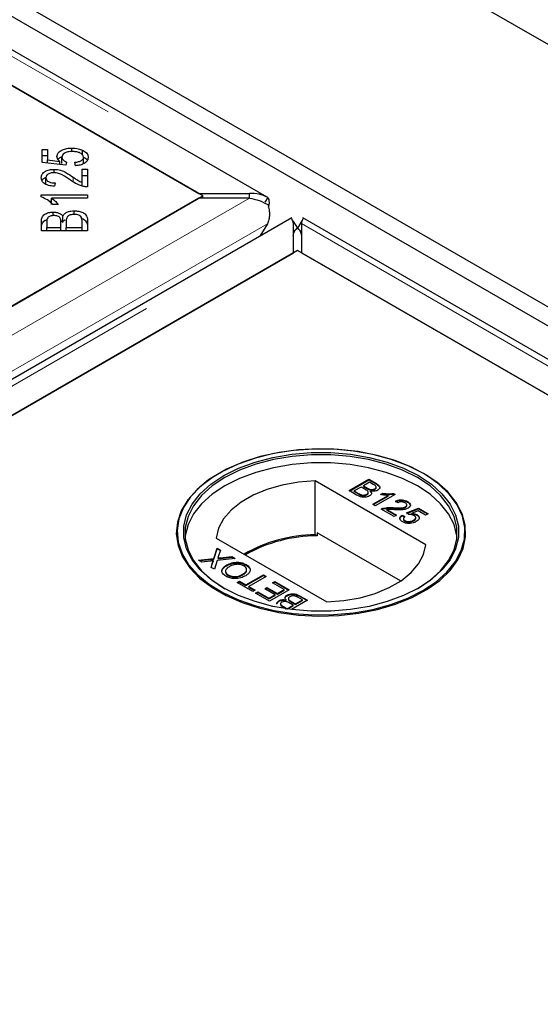
# Model space of a CAD drawing. Units: millimetres. Extents: x 218 to 10490, y 391 to 8326.
# Drawn here: x 6593 to 6660, y 5740 to 5866 of the extents above; entities that cross this region are included whole.
import ezdxf

# ---------------------------------------------------------------- set-up
doc = ezdxf.new("R2010")
doc.units = ezdxf.units.MM
doc.header["$LTSCALE"] = 20
doc.linetypes.add('PHANTOM', pattern=[12.7, 6.35, -1.27, 1.27, -1.27, 1.27, -1.27])

msp = doc.modelspace()

# ---------------------------------------------------------------- linework, layer by layer
at = {"color": 7, "linetype": 'Continuous', "lineweight": 25}
for p, q in [((8687.11, 4693.01), (6230.63, 6111.11)), ((8626.3, 4694.37), (6232.75, 6076.14)), ((8624.18, 4693.14), (6230.63, 6074.91)), ((6624.49, 5843.27), (6230.27, 6070.84)), ((6230.07, 6066.36), (6615.7, 5843.75)), ((6616.2, 5843.45), (6580.85, 5863.86)), ((6595.55, 5849.43), (6596.25, 5849.43)), ((6595.55, 5847.73), (6595.55, 5849.43)), ((6596.25, 5849.43), (6596.25, 5848.07)), ((6599.39, 5849.14), (6599.39, 5849.59)), ((6600.77, 5848.7), (6600.77, 5849.32)), ((6595.55, 5848.62), (6596.25, 5848.62)), ((6596.25, 5848.07), (6597.84, 5847.88)), ((6596.25, 5847.66), (6596.25, 5848.07)), ((6598.11, 5847.6), (6598.11, 5848.42)), ((6600.89, 5847.61), (6600.89, 5848.42)), ((6598.59, 5847.4), (6595.55, 5847.73)), ((6597.09, 5846.43), (6597.09, 5846.86)), ((6597.84, 5847.48), (6597.84, 5847.88)), ((6598.68, 5847.8), (6598.59, 5847.4)), ((6599.84, 5847.33), (6599.78, 5847.77)), ((6600.69, 5846.87), (6601.39, 5846.87)), ((6600.69, 5845.19), (6600.69, 5846.87)), ((6601.39, 5846.87), (6601.39, 5844.61)), ((6596.05, 5844.97), (6596.05, 5845.79)), ((6600.69, 5846.05), (6601.39, 5846.05)), ((6597.24, 5845.12), (6597.16, 5844.69)), ((6600.69, 5844.73), (6600.69, 5845.19)), ((6615.7, 5843.16), (5833.38, 5391.54)), ((6580.85, 5823.04), (6616.2, 5843.45)), ((6595.45, 5843.58), (6601.39, 5843.58)), ((6595.45, 5843.31), (6595.45, 5843.58)), ((6601.39, 5843.16), (6596.76, 5843.16)), ((6596.76, 5842.34), (6596.76, 5843.16)), ((6601.39, 5843.58), (6601.39, 5843.16)), ((6615.7, 5843.75), (6622.2, 5843.75)), ((6622.2, 5843.16), (6615.7, 5843.16)), ((6616.2, 5843.16), (6616.2, 5843.45)), ((6622.2, 5843.16), (6622.2, 5843.75)), ((6624.56, 5843.23), (6624.18, 5842.62)), ((6596.43, 5842.76), (6596.76, 5842.76)), ((6597.64, 5842.32), (6596.93, 5842.32)), ((6627.66, 5840.62), (5836.75, 5384.04)), ((6596.99, 5840.91), (6596.99, 5841.37)), ((6598.24, 5840.07), (6598.24, 5840.89)), ((6599.68, 5841.06), (6599.68, 5841.53)), ((7023.3, 5613.04), (6629.08, 5840.62)), ((6595.47, 5838.95), (6595.47, 5840.23)), ((6596.17, 5840.09), (6596.17, 5839.4)), ((6596.17, 5839.4), (6597.96, 5839.4)), ((6596.17, 5838.95), (6596.17, 5839.4)), ((6597.95, 5840.29), (6598.24, 5840.07)), ((6597.96, 5839.4), (6597.96, 5840.14)), ((6597.96, 5838.95), (6597.96, 5839.4)), ((6598.66, 5840.19), (6598.66, 5839.4)), ((6598.66, 5839.4), (6600.69, 5839.4)), ((6598.66, 5838.95), (6598.66, 5839.4)), ((6600.69, 5839.4), (6600.69, 5840.26)), ((6600.69, 5838.95), (6600.69, 5839.4)), ((6601.39, 5840.26), (6601.39, 5838.95)), ((6624.53, 5839.87), (6623.56, 5838.25)), ((6627.79, 5840.24), (6628.38, 5839.3)), ((6627.86, 5836.14), (6627.86, 5839.89)), ((6628.95, 5840.24), (6628.37, 5839.3)), ((6628.88, 5839.89), (6628.88, 5836.14)), ((6601.39, 5838.95), (6595.47, 5838.95)), ((5845.55, 5384.52), (6627.86, 5836.14)), ((6628.37, 5836.43), (5880.4, 5404.63)), ((6979.66, 5633.64), (6628.37, 5836.43)), ((6628.88, 5836.14), (7014.5, 5613.52)), ((6618.33, 5807.82), (6618.26, 5807.77)), ((6644.58, 5807.77), (6644.5, 5807.82)), ((6644.9, 5798.61), (6630.66, 5806.82)), ((6630.66, 5799.88), (6630.66, 5806.82)), ((6635.02, 5805.56), (6637.57, 5807.02)), ((6635.09, 5805.51), (6637.57, 5806.94)), ((6637.63, 5806.65), (6636.85, 5806.2)), ((6637.57, 5807.02), (6638.52, 5806.47)), ((6637.57, 5806.94), (6637.57, 5807.02)), ((6637.57, 5806.94), (6638.52, 5806.39)), ((6638.11, 5806.37), (6637.63, 5806.65)), ((6635.98, 5805), (6635.02, 5805.56)), ((6636.55, 5806.03), (6635.67, 5805.52)), ((6635.67, 5805.52), (6636.28, 5805.17)), ((6635.67, 5805.44), (6635.67, 5805.52)), ((6635.67, 5805.44), (6636.28, 5805.09)), ((6636.51, 5804.97), (6636.51, 5805.05)), ((6637.11, 5805.7), (6636.55, 5806.03)), ((6636.85, 5806.2), (6637.37, 5805.89)), ((6636.85, 5806.11), (6636.85, 5806.2)), ((6636.85, 5806.11), (6637.37, 5805.81)), ((6637.29, 5805.01), (6637.29, 5805.09)), ((6637.48, 5805.25), (6637.48, 5805.35)), ((6637.71, 5805.65), (6637.71, 5805.73)), ((6637.77, 5805.43), (6637.77, 5805.51)), ((6638.31, 5805.71), (6638.31, 5805.8)), ((6640.92, 5805.08), (6638.38, 5803.62)), ((6638.49, 5805.94), (6638.49, 5806.04)), ((6639.07, 5805.07), (6639.37, 5805.24)), ((6639.18, 5805.05), (6639.37, 5805.16)), ((6639.37, 5805.16), (6639.37, 5805.24)), ((6640.71, 5805.21), (6640.92, 5805.08)), ((6640.71, 5805.12), (6640.71, 5805.21)), ((6640.71, 5805.12), (6640.85, 5805.04)), ((6638.05, 5803.81), (6640.04, 5804.95)), ((6638.38, 5803.62), (6638.05, 5803.81)), ((6638.12, 5803.76), (6640.04, 5804.87)), ((6640.04, 5804.87), (6640.04, 5804.95)), ((6641.28, 5804.01), (6640.99, 5804.22)), ((6642.52, 5804.08), (6642.52, 5804.16)), ((6640.79, 5802.22), (6639.13, 5803.18)), ((6639.39, 5803.21), (6639.39, 5803.3)), ((6639.87, 5803.13), (6641.12, 5802.41)), ((6639.87, 5803.05), (6639.87, 5803.13)), ((6639.87, 5803.05), (6641.05, 5802.37)), ((6640.7, 5803.29), (6640.7, 5803.38)), ((6642.27, 5803.41), (6642.27, 5803.49)), ((6642.39, 5802.7), (6643.95, 5803.3)), ((6642.68, 5802.49), (6642.39, 5802.7)), ((6642.44, 5803.63), (6642.44, 5803.73)), ((6642.46, 5802.64), (6643.95, 5803.22)), ((6643.89, 5802.96), (6643.11, 5802.65)), ((6643.11, 5802.57), (6643.11, 5802.65)), ((6644.83, 5802.41), (6643.89, 5802.96)), ((6643.95, 5803.3), (6645.16, 5802.6)), ((6643.95, 5803.22), (6643.95, 5803.3)), ((6643.95, 5803.22), (6645.09, 5802.56)), ((6645.16, 5802.6), (6644.83, 5802.41)), ((6641.12, 5802.41), (6640.79, 5802.22)), ((6641.84, 5802.41), (6642.19, 5802.24)), ((6641.84, 5802.33), (6641.84, 5802.41)), ((6641.84, 5802.33), (6642.19, 5802.16)), ((6642, 5801.97), (6642, 5801.87)), ((6642.2, 5801.63), (6642.2, 5801.71)), ((6643.31, 5801.68), (6643.31, 5801.76)), ((6643.58, 5801.99), (6643.58, 5802.1)), ((6643.73, 5802.4), (6643.73, 5802.49)), ((6630.9, 5800.15), (6630.9, 5799.74)), ((6641.64, 5793.95), (6630.9, 5800.15)), ((6617.94, 5799.47), (6632.17, 5791.26)), ((6630.9, 5799.74), (6630.66, 5799.88)), ((6617.64, 5796.85), (6618.06, 5798.18)), ((6617.64, 5796.77), (6618.06, 5798.1)), ((6618.06, 5798.18), (6618.49, 5797.93)), ((6618.06, 5798.1), (6618.06, 5798.18)), ((6618.06, 5798.1), (6618.47, 5797.86)), ((6618.49, 5797.93), (6618.21, 5797.05)), ((6615.65, 5796.64), (6617.64, 5796.85)), ((6616.09, 5796.38), (6615.65, 5796.64)), ((6615.77, 5796.57), (6617.64, 5796.77)), ((6617.17, 5796.5), (6616.09, 5796.38)), ((6617.27, 5795.7), (6617.47, 5796.33)), ((6617.29, 5795.69), (6617.47, 5796.25)), ((6617.58, 5796.46), (6617.58, 5796.54)), ((6617.64, 5796.77), (6617.64, 5796.85)), ((6618.07, 5796.6), (6617.7, 5795.45)), ((6620.37, 5796.84), (6618.07, 5796.6)), ((6618.17, 5796.82), (6618.17, 5796.91)), ((6618.46, 5796.94), (6619.94, 5797.1)), ((6618.46, 5796.86), (6619.94, 5797.01)), ((6619.94, 5797.1), (6620.37, 5796.84)), ((6619.94, 5797.01), (6619.94, 5797.1)), ((6619.94, 5797.01), (6620.25, 5796.83)), ((6617.7, 5795.45), (6617.27, 5795.7)), ((6619.29, 5795.93), (6619.29, 5796.01)), ((6621.79, 5795.98), (6621.79, 5796.06)), ((6621.79, 5795.98), (6622.21, 5795.61)), ((6619.47, 5794.65), (6619.47, 5794.73)), ((6620.65, 5793.75), (6620.94, 5793.92)), ((6622.64, 5792.6), (6620.65, 5793.75)), ((6620.72, 5793.71), (6620.94, 5793.84)), ((6620.94, 5793.92), (6621.76, 5793.45)), ((6620.94, 5793.84), (6620.94, 5793.92)), ((6620.94, 5793.84), (6621.76, 5793.36)), ((6621.37, 5794.76), (6621.37, 5794.84)), ((6621.76, 5793.45), (6624.01, 5794.74)), ((6621.76, 5793.36), (6624.01, 5794.66)), ((6624.37, 5794.54), (6622.12, 5793.24)), ((6624.01, 5794.74), (6624.37, 5794.54)), ((6624.01, 5794.66), (6624.01, 5794.74)), ((6624.01, 5794.66), (6624.3, 5794.5)), ((6625.18, 5793.73), (6625.47, 5793.9)), ((6626.68, 5792.86), (6625.18, 5793.73)), ((6625.25, 5793.69), (6625.47, 5793.82)), ((6625.47, 5793.9), (6627.33, 5792.83)), ((6625.47, 5793.82), (6625.47, 5793.9)), ((6625.47, 5793.82), (6627.26, 5792.78)), ((6621.76, 5793.36), (6621.76, 5793.45)), ((6622.12, 5793.24), (6622.93, 5792.77)), ((6622.12, 5793.16), (6622.12, 5793.24)), ((6622.12, 5793.16), (6622.86, 5792.73)), ((6622.93, 5792.77), (6622.64, 5792.6)), ((6623, 5792.39), (6623.29, 5792.56)), ((6624.79, 5791.36), (6623, 5792.39)), ((6623.07, 5792.35), (6623.29, 5792.48)), ((6623.29, 5792.56), (6624.72, 5791.73)), ((6623.29, 5792.48), (6623.29, 5792.56)), ((6623.29, 5792.48), (6624.72, 5791.65)), ((6624.17, 5792.96), (6624.46, 5793.13)), ((6625.51, 5792.19), (6624.17, 5792.96)), ((6624.24, 5792.92), (6624.46, 5793.05)), ((6624.46, 5793.13), (6625.8, 5792.36)), ((6624.46, 5793.05), (6624.46, 5793.13)), ((6624.46, 5793.05), (6625.8, 5792.27)), ((6627.33, 5792.83), (6624.79, 5791.36)), ((6625.8, 5792.36), (6626.68, 5792.86)), ((6625.8, 5792.27), (6626.68, 5792.78)), ((6626.68, 5792.78), (6626.68, 5792.86)), ((6624.72, 5791.73), (6625.51, 5792.19)), ((6624.72, 5791.65), (6625.51, 5792.1)), ((6624.72, 5791.65), (6624.72, 5791.73)), ((6625.51, 5792.1), (6625.51, 5792.19)), ((6625.8, 5792.27), (6625.8, 5792.36)), ((6626, 5791.34), (6626, 5791.42)), ((6626.93, 5791.43), (6626.93, 5791.51)), ((6627.06, 5792.06), (6627.06, 5792.14)), ((6627.22, 5791.7), (6627.22, 5791.59)), ((6627.85, 5790.83), (6627.33, 5791.13)), ((6627.59, 5791.32), (6628.15, 5791)), ((6627.59, 5791.24), (6628.15, 5790.92)), ((6629.68, 5791.47), (6627.62, 5790.28)), ((6628.15, 5791), (6629.03, 5791.51)), ((6628.15, 5790.92), (6629.03, 5791.43)), ((6629.03, 5791.51), (6628.43, 5791.86)), ((6628.72, 5792.02), (6629.68, 5791.47)), ((6628.72, 5791.94), (6629.61, 5791.43)), ((6629.03, 5791.43), (6629.03, 5791.51)), ((6626.31, 5790.48), (6626.19, 5790.55)), ((6626.21, 5791.01), (6626.21, 5790.91)), ((6626.59, 5790.66), (6627.07, 5790.38)), ((6626.59, 5790.58), (6626.93, 5790.38)), ((6627.07, 5790.38), (6627.85, 5790.83)), ((6627.07, 5790.36), (6627.07, 5790.38)), ((6627.16, 5790.35), (6627.85, 5790.75)), ((6627.85, 5790.75), (6627.85, 5790.83)), ((6628.15, 5790.92), (6628.15, 5791))]:
    msp.add_line(p, q, dxfattribs=at)
at = {"color": 8, "linetype": 'PHANTOM', "lineweight": 18}
for p, q in [((6230.07, 6070.12), (6622.2, 5843.75)), ((6599.55, 5845.26), (6599.55, 5845.85)), ((6622.2, 5843.16), (5833.38, 5387.79)), ((6624.53, 5839.87), (5834.4, 5383.74)), ((5839.05, 5384.52), (6627.86, 5839.89)), ((6628.88, 5839.89), (7021.01, 5613.52)), ((6638.52, 5806.39), (6638.52, 5806.47)), ((6636.28, 5805.09), (6636.28, 5805.17)), ((6637.37, 5805.81), (6637.37, 5805.89)), ((6617.47, 5796.25), (6617.47, 5796.33)), ((6618.46, 5796.86), (6618.46, 5796.94)), ((6627.59, 5791.24), (6627.59, 5791.32)), ((6628.72, 5791.94), (6628.72, 5792.02)), ((6626.59, 5790.58), (6626.59, 5790.66))]:
    msp.add_line(p, q, dxfattribs=at)
at = {"color": 7, "linetype": 'Continuous', "lineweight": 25, "flags": 128}
for points in [[(6644.57, 5807.78), (6642.61, 5808.76), (6640.44, 5809.58), (6638.08, 5810.21), (6635.6, 5810.65), (6633.04, 5810.88), (6630.44, 5810.91), (6627.87, 5810.73), (6625.36, 5810.34), (6622.97, 5809.75), (6620.74, 5808.98), (6618.73, 5808.04), (6616.96, 5806.94), (6615.47, 5805.72), (6614.29, 5804.38), (6613.44, 5802.96), (6612.95, 5801.49), (6612.81, 5800), (6613.04, 5798.5), (6613.62, 5797.04), (6614.55, 5795.64), (6615.81, 5794.33), (6617.37, 5793.14), (6619.21, 5792.08), (6621.28, 5791.17), (6623.55, 5790.45), (6625.98, 5789.91), (6628.51, 5789.57), (6631.09, 5789.44), (6633.68, 5789.52), (6636.23, 5789.81), (6638.69, 5790.3), (6641, 5790.98), (6643.13, 5791.84), (6645.02, 5792.86), (6646.66, 5794.02), (6648, 5795.31), (6649.01, 5796.69), (6649.68, 5798.13), (6650, 5799.62), (6649.95, 5801.12), (6649.55, 5802.6), (6648.79, 5804.03), (6647.69, 5805.39), (6646.28, 5806.65), (6644.57, 5807.78)], [(6644.5, 5792.71), (6646.19, 5793.84), (6647.6, 5795.09), (6648.69, 5796.44), (6649.44, 5797.86), (6649.85, 5799.33), (6649.89, 5800.82), (6649.58, 5802.3), (6648.91, 5803.74), (6647.9, 5805.11), (6646.57, 5806.39), (6644.95, 5807.55), (6643.06, 5808.57), (6640.94, 5809.42), (6638.64, 5810.1), (6636.2, 5810.58), (6633.67, 5810.87), (6631.09, 5810.94), (6628.52, 5810.81), (6626.01, 5810.48), (6623.6, 5809.94), (6621.34, 5809.22), (6619.28, 5808.33), (6617.45, 5807.27), (6615.9, 5806.08), (6614.65, 5804.78), (6613.72, 5803.39), (6613.14, 5801.94), (6612.92, 5800.45), (6613.05, 5798.96), (6613.55, 5797.5), (6614.39, 5796.09), (6615.56, 5794.76), (6617.04, 5793.54), (6618.8, 5792.45), (6620.8, 5791.52), (6623.02, 5790.75), (6625.39, 5790.17), (6627.89, 5789.78), (6630.45, 5789.6), (6633.03, 5789.63), (6635.58, 5789.86), (6638.05, 5790.29), (6640.39, 5790.92), (6642.55, 5791.74), (6644.5, 5792.71)], [(6643.93, 5793.04), (6642.02, 5792.09), (6639.9, 5791.3), (6637.6, 5790.69), (6635.18, 5790.28), (6632.68, 5790.07), (6630.15, 5790.07), (6627.65, 5790.28), (6625.23, 5790.69), (6622.93, 5791.3), (6620.81, 5792.09), (6618.9, 5793.04), (6617.25, 5794.14), (6615.88, 5795.37), (6614.83, 5796.69), (6614.12, 5798.09), (6613.76, 5799.54), (6613.76, 5800.99), (6614.12, 5802.44), (6614.83, 5803.84), (6615.88, 5805.16), (6617.25, 5806.39), (6618.9, 5807.49), (6620.81, 5808.45), (6622.93, 5809.23), (6625.23, 5809.84), (6627.65, 5810.25), (6630.15, 5810.46), (6632.68, 5810.46), (6635.18, 5810.25), (6637.6, 5809.84), (6639.9, 5809.23), (6642.02, 5808.45), (6643.93, 5807.49), (6645.59, 5806.39), (6646.95, 5805.16), (6648, 5803.84), (6648.71, 5802.44), (6649.07, 5800.99), (6649.07, 5799.54), (6648.71, 5798.09), (6648, 5796.69), (6646.95, 5795.37), (6645.59, 5794.14), (6643.93, 5793.04)], [(6643.79, 5792.96), (6645.43, 5794.05), (6646.78, 5795.26), (6647.81, 5796.57), (6648.52, 5797.95), (6648.87, 5799.38), (6648.87, 5800.82), (6648.52, 5802.25), (6647.81, 5803.63), (6646.78, 5804.94), (6645.43, 5806.16), (6643.79, 5807.25), (6641.9, 5808.19), (6639.8, 5808.97), (6637.53, 5809.57), (6635.14, 5809.97), (6632.66, 5810.18), (6630.17, 5810.18), (6627.7, 5809.97), (6625.3, 5809.57), (6623.03, 5808.97), (6620.93, 5808.19), (6619.04, 5807.25), (6617.41, 5806.16), (6616.06, 5804.94), (6615.02, 5803.63), (6614.32, 5802.25), (6613.96, 5800.82), (6613.96, 5799.38), (6614.32, 5797.95), (6615.02, 5796.57), (6616.06, 5795.26), (6617.41, 5794.05), (6619.04, 5792.96)], [(6648.89, 5799.57), (6648.87, 5799.76), (6648.52, 5801.19), (6647.81, 5802.57), (6646.78, 5803.88), (6645.43, 5805.09), (6643.79, 5806.18), (6641.9, 5807.13), (6639.8, 5807.91), (6637.53, 5808.51), (6635.14, 5808.91), (6632.66, 5809.12), (6630.17, 5809.12), (6627.7, 5808.91), (6625.3, 5808.51), (6623.03, 5807.91), (6620.93, 5807.13), (6619.04, 5806.18), (6617.41, 5805.09), (6616.06, 5803.88), (6615.02, 5802.57), (6614.32, 5801.19), (6613.96, 5799.76), (6613.94, 5799.57)], [(6630.66, 5806.82), (6628.5, 5806.65), (6626.41, 5806.28), (6624.45, 5805.72), (6622.67, 5804.98), (6621.13, 5804.09), (6619.85, 5803.06), (6618.88, 5801.93), (6618.24, 5800.72), (6617.94, 5799.47)], [(6632.17, 5791.26), (6634.33, 5791.43), (6636.42, 5791.8), (6638.38, 5792.36), (6640.16, 5793.1), (6641.7, 5793.99), (6642.98, 5795.02), (6643.95, 5796.15), (6644.6, 5797.36), (6644.9, 5798.61)]]:
    msp.add_lwpolyline(points, dxfattribs=at)
at = {"color": 7, "linetype": 'Continuous', "lineweight": 25}
for centre, radius, start, end in [((6630.77, 5781.41), 18.47, 90.3146, 120.0195), ((6630.89, 5781.22), 18.53, 89.9696, 119.7523)]:
    msp.add_arc(centre, radius, start, end, dxfattribs=at)
for points, knots in [([(6597.47, 5848.53), (6597.5, 5848.69), (6597.56, 5849.01), (6598.09, 5849.37), (6598.73, 5849.57), (6599.17, 5849.58), (6599.39, 5849.59)], [0, 0, 0, 0, 0.2795224, 0.5590845, 0.7793655, 1, 1, 1, 1]), ([(6599.39, 5849.59), (6599.67, 5849.58), (6600.17, 5849.56), (6600.59, 5849.39), (6600.77, 5849.32)], [0, 0, 0, 0, 0.559626, 1, 1, 1, 1]), ([(6600.77, 5849.32), (6601.01, 5849.18), (6601.43, 5848.93), (6601.47, 5848.58), (6601.49, 5848.42)], [0, 0, 0, 0, 0.558367, 1, 1, 1, 1]), ([(6597.84, 5847.88), (6597.72, 5848), (6597.51, 5848.2), (6597.48, 5848.43), (6597.47, 5848.53)], [0, 0, 0, 0, 0.559832, 1, 1, 1, 1]), ([(6597.62, 5848.13), (6597.63, 5848.15), (6597.68, 5848.29), (6597.87, 5848.38), (6598.05, 5848.47)], [0, 0, 0, 0, 0.109944, 1, 1, 1, 1]), ([(6599.45, 5849.15), (6599.25, 5849.14), (6598.86, 5849.12), (6598.4, 5848.94), (6598.14, 5848.68), (6598.12, 5848.51), (6598.11, 5848.42)], [0, 0, 0, 0, 0.280428, 0.559369, 0.779389, 1, 1, 1, 1]), ([(6598.11, 5848.42), (6598.12, 5848.35), (6598.13, 5848.21), (6598.3, 5847.98), (6598.54, 5847.87), (6598.68, 5847.8)], [0, 0, 0, 0, 0.280686, 0.561325, 1, 1, 1, 1]), ([(6600.89, 5848.42), (6600.87, 5848.54), (6600.81, 5848.77), (6600.4, 5849.01), (6599.92, 5849.13), (6599.61, 5849.14), (6599.45, 5849.15)], [0, 0, 0, 0, 0.278877, 0.558397, 0.779004, 1, 1, 1, 1]), ([(6599.78, 5847.77), (6599.94, 5847.79), (6600.26, 5847.83), (6600.64, 5847.99), (6600.86, 5848.2), (6600.88, 5848.35), (6600.89, 5848.42)], [0, 0, 0, 0, 0.28059, 0.559686, 0.779754, 1, 1, 1, 1]), ([(6601.49, 5848.42), (6601.47, 5848.27), (6601.43, 5847.97), (6601.02, 5847.61), (6600.45, 5847.39), (6600.04, 5847.35), (6599.84, 5847.33)], [0, 0, 0, 0, 0.280198, 0.559477, 0.779587, 1, 1, 1, 1]), ([(6600.89, 5848.41), (6601.1, 5848.3), (6601.33, 5848.19), (6601.37, 5848.02), (6601.37, 5848.01)], [0, 0, 0, 0, 0.911543, 1, 1, 1, 1]), ([(6595.45, 5845.8), (6595.47, 5845.95), (6595.5, 5846.25), (6595.91, 5846.61), (6596.48, 5846.83), (6596.89, 5846.85), (6597.09, 5846.86)], [0, 0, 0, 0, 0.280532, 0.559717, 0.779773, 1, 1, 1, 1]), ([(6597.09, 5846.86), (6597.38, 5846.84), (6597.97, 5846.78), (6598.77, 5846.38), (6599.26, 5846.05), (6599.55, 5845.85)], [0, 0, 0, 0, 0.278356, 0.558572, 1, 1, 1, 1]), ([(6597.16, 5844.69), (6596.89, 5844.71), (6596.36, 5844.76), (6595.76, 5845.06), (6595.48, 5845.43), (6595.46, 5845.68), (6595.45, 5845.8)], [0, 0, 0, 0, 0.280297, 0.558958, 0.779174, 1, 1, 1, 1]), ([(6595.56, 5845.39), (6595.56, 5845.4), (6595.6, 5845.56), (6595.77, 5845.72), (6596, 5845.8), (6596, 5845.8)], [0, 0, 0, 0, 0.073487, 0.974894, 1, 1, 1, 1]), ([(6597.08, 5846.43), (6596.92, 5846.42), (6596.6, 5846.4), (6596.26, 5846.22), (6596.07, 5846), (6596.06, 5845.86), (6596.05, 5845.79)], [0, 0, 0, 0, 0.279217, 0.558801, 0.779169, 1, 1, 1, 1]), ([(6596.05, 5845.79), (6596.07, 5845.69), (6596.09, 5845.48), (6596.41, 5845.25), (6596.82, 5845.13), (6597.1, 5845.12), (6597.24, 5845.12)], [0, 0, 0, 0, 0.2800715, 0.5589699, 0.7791402, 1, 1, 1, 1]), ([(6599.2, 5845.48), (6598.87, 5845.71), (6598.41, 5846.03), (6597.68, 5846.37), (6597.28, 5846.41), (6597.08, 5846.43)], [0, 0, 0, 0, 0.56125, 0.781418, 1, 1, 1, 1]), ([(6599.55, 5845.85), (6599.67, 5845.77), (6599.87, 5845.64), (6600.15, 5845.46), (6600.4, 5845.31), (6600.59, 5845.23), (6600.69, 5845.19)], [0, 0, 0, 0, 0.340089, 0.5601187, 0.7800885, 1, 1, 1, 1]), ([(6600.89, 5844.66), (6600.53, 5844.78), (6599.88, 5845), (6599.41, 5845.33), (6599.2, 5845.48)], [0, 0, 0, 0, 0.558392, 1, 1, 1, 1]), ([(6601.39, 5844.61), (6601.29, 5844.61), (6601.12, 5844.61), (6600.96, 5844.64), (6600.89, 5844.66)], [0, 0, 0, 0, 0.559884, 1, 1, 1, 1]), ([(6596.93, 5842.32), (6596.73, 5842.54), (6596.36, 5842.94), (6595.73, 5843.19), (6595.45, 5843.31)], [0, 0, 0, 0, 0.560472, 1, 1, 1, 1]), ([(6596.76, 5843.16), (6596.96, 5843.01), (6597.31, 5842.75), (6597.54, 5842.45), (6597.64, 5842.32)], [0, 0, 0, 0, 0.5597396, 1, 1, 1, 1]), ([(6624.56, 5843.23), (6624.19, 5843.41), (6623.47, 5843.78), (6622.62, 5843.76), (6622.2, 5843.75)], [0, 0, 0, 0, 0.499983, 1, 1, 1, 1]), ([(6622.2, 5843.16), (6622.62, 5843.08), (6623.47, 5842.93), (6624.19, 5842.52), (6624.56, 5842.32)], [0, 0, 0, 0, 0.500027, 1, 1, 1, 1]), ([(6624.65, 5841.96), (6624.67, 5842.03), (6624.76, 5842.27), (6624.79, 5842.63), (6624.75, 5843.02), (6624.62, 5843.16), (6624.56, 5843.23)], [0, 0, 0, 0, 0.107144, 0.404757, 0.702395, 1, 1, 1, 1]), ([(6624.56, 5842.32), (6624.62, 5842.1), (6624.75, 5841.67), (6624.8, 5841.01), (6624.74, 5840.38), (6624.6, 5840.04), (6624.53, 5839.87)], [0, 0, 0, 0, 0.249996, 0.500002, 0.749997, 1, 1, 1, 1]), ([(6595.47, 5840.23), (6595.48, 5840.39), (6595.5, 5840.69), (6595.81, 5841.08), (6596.37, 5841.32), (6596.78, 5841.35), (6596.99, 5841.37)], [0, 0, 0, 0, 0.281161, 0.560157, 0.780176, 1, 1, 1, 1]), ([(6597.08, 5840.92), (6596.91, 5840.91), (6596.67, 5840.89), (6596.4, 5840.77), (6596.14, 5840.53), (6596.16, 5840.28), (6596.17, 5840.09)], [0, 0, 0, 0, 0.24891, 0.37423, 0.499571, 1, 1, 1, 1]), ([(6596.99, 5841.37), (6597.13, 5841.36), (6597.43, 5841.34), (6597.91, 5841.19), (6598.12, 5841), (6598.24, 5840.89)], [0, 0, 0, 0, 0.280478, 0.561079, 1, 1, 1, 1]), ([(6597.89, 5840.57), (6597.86, 5840.63), (6597.78, 5840.74), (6597.51, 5840.89), (6597.24, 5840.91), (6597.08, 5840.92)], [0, 0, 0, 0, 0.281333, 0.561712, 1, 1, 1, 1]), ([(6597.96, 5840.14), (6597.96, 5840.22), (6597.96, 5840.37), (6597.91, 5840.51), (6597.89, 5840.57)], [0, 0, 0, 0, 0.560315, 1, 1, 1, 1]), ([(6598.24, 5840.89), (6598.31, 5840.99), (6598.43, 5841.19), (6598.81, 5841.4), (6599.24, 5841.52), (6599.53, 5841.53), (6599.68, 5841.53)], [0, 0, 0, 0, 0.280115, 0.559553, 0.779679, 1, 1, 1, 1]), ([(6599.68, 5841.06), (6599.5, 5841.05), (6599.24, 5841.03), (6598.96, 5840.91), (6598.66, 5840.66), (6598.66, 5840.4), (6598.66, 5840.19)], [0, 0, 0, 0, 0.249331, 0.37499, 0.50056, 1, 1, 1, 1]), ([(6599.68, 5841.53), (6599.87, 5841.52), (6600.27, 5841.5), (6600.81, 5841.33), (6601.35, 5840.93), (6601.37, 5840.53), (6601.39, 5840.26)], [0, 0, 0, 0, 0.1870892, 0.3742801, 0.5607787, 1, 1, 1, 1]), ([(6600.66, 5840.56), (6600.63, 5840.64), (6600.57, 5840.79), (6600.31, 5840.96), (6600, 5841.05), (6599.78, 5841.06), (6599.68, 5841.06)], [0, 0, 0, 0, 0.280442, 0.559139, 0.779409, 1, 1, 1, 1]), ([(6600.52, 5840.58), (6600.61, 5840.55), (6600.88, 5840.48), (6601.34, 5840.1), (6601.37, 5839.71), (6601.39, 5839.44)], [0, 0, 0, 0, 0.130117, 0.38939, 1, 1, 1, 1]), ([(6600.69, 5840.26), (6600.69, 5840.31), (6600.69, 5840.42), (6600.67, 5840.52), (6600.66, 5840.56)], [0, 0, 0, 0, 0.56009, 1, 1, 1, 1]), ([(6627.58, 5840.57), (6627.6, 5840.56), (6627.63, 5840.53), (6627.78, 5840.1), (6627.86, 5839.89)], [0, 0, 0, 0, 0.500007, 1, 1, 1, 1]), ([(6628.88, 5839.89), (6628.96, 5840.1), (6629.11, 5840.53), (6629.14, 5840.56), (6629.16, 5840.57)], [0, 0, 0, 0, 0.4999896, 1, 1, 1, 1]), ([(6595.47, 5839.42), (6595.48, 5839.57), (6595.5, 5839.87), (6595.77, 5840.24), (6596.11, 5840.37), (6596.23, 5840.41)], [0, 0, 0, 0, 0.395855, 0.788659, 1, 1, 1, 1]), ([(6598.24, 5840.07), (6598.29, 5840.18), (6598.35, 5840.3), (6598.51, 5840.38), (6598.53, 5840.39)], [0, 0, 0, 0, 0.869391, 1, 1, 1, 1]), ([(6627.85, 5838.35), (6627.87, 5838.45), (6627.9, 5838.64), (6628.01, 5838.91), (6628.16, 5839.14), (6628.3, 5839.24), (6628.38, 5839.3)], [0, 0, 0, 0, 0.250008, 0.49997, 0.750034, 1, 1, 1, 1]), ([(6628.38, 5839.3), (6628.28, 5839.23), (6628.08, 5839.1), (6627.93, 5838.81), (6627.86, 5838.67)], [0, 0, 0, 0, 0.499963, 1, 1, 1, 1]), ([(6628.37, 5839.3), (6628.44, 5839.24), (6628.58, 5839.14), (6628.73, 5838.91), (6628.84, 5838.64), (6628.87, 5838.45), (6628.89, 5838.35)], [0, 0, 0, 0, 0.2500006, 0.5000173, 0.7499486, 1, 1, 1, 1]), ([(6628.88, 5838.67), (6628.81, 5838.81), (6628.66, 5839.1), (6628.46, 5839.23), (6628.37, 5839.3)], [0, 0, 0, 0, 0.499969, 1, 1, 1, 1]), ([(6638.31, 5805.8), (6638.37, 5805.84), (6638.46, 5805.91), (6638.5, 5806.02), (6638.45, 5806.19), (6638.26, 5806.29), (6638.11, 5806.37)], [0, 0, 0, 0, 0.249553, 0.375009, 0.500256, 1, 1, 1, 1]), ([(6638.52, 5806.47), (6638.63, 5806.41), (6638.84, 5806.27), (6639, 5806.02), (6638.93, 5805.78), (6638.78, 5805.67), (6638.7, 5805.61)], [0, 0, 0, 0, 0.281171, 0.559962, 0.780123, 1, 1, 1, 1]), ([(6638.52, 5806.39), (6638.62, 5806.32), (6638.84, 5806.19), (6639, 5805.97), (6638.94, 5805.84), (6638.93, 5805.8)], [0, 0, 0, 0, 0.412347, 0.821203, 1, 1, 1, 1]), ([(6636.28, 5805.17), (6636.32, 5805.15), (6636.39, 5805.1), (6636.47, 5805.07), (6636.51, 5805.05)], [0, 0, 0, 0, 0.560041, 1, 1, 1, 1]), ([(6636.28, 5805.09), (6636.32, 5805.07), (6636.39, 5805.02), (6636.47, 5804.99), (6636.51, 5804.97)], [0, 0, 0, 0, 0.560041, 1, 1, 1, 1]), ([(6636.51, 5805.05), (6636.58, 5805.03), (6636.71, 5804.98), (6636.95, 5804.98), (6637.14, 5805.02), (6637.24, 5805.07), (6637.29, 5805.09)], [0, 0, 0, 0, 0.2803319, 0.5590435, 0.7793931, 1, 1, 1, 1]), ([(6637.29, 5805.09), (6637.35, 5805.14), (6637.45, 5805.21), (6637.49, 5805.33), (6637.45, 5805.51), (6637.26, 5805.62), (6637.11, 5805.7)], [0, 0, 0, 0, 0.249799, 0.37556, 0.50119, 1, 1, 1, 1]), ([(6637.29, 5805.01), (6637.35, 5805.06), (6637.44, 5805.13), (6637.49, 5805.22), (6637.48, 5805.25), (6637.48, 5805.26)], [0, 0, 0, 0, 0.637241, 0.958059, 1, 1, 1, 1]), ([(6637.37, 5805.89), (6637.43, 5805.86), (6637.53, 5805.8), (6637.65, 5805.75), (6637.71, 5805.73)], [0, 0, 0, 0, 0.560296, 1, 1, 1, 1]), ([(6637.37, 5805.81), (6637.43, 5805.78), (6637.53, 5805.72), (6637.65, 5805.67), (6637.71, 5805.65)], [0, 0, 0, 0, 0.560296, 1, 1, 1, 1]), ([(6637.77, 5805.51), (6637.82, 5805.45), (6637.91, 5805.34), (6637.91, 5805.16), (6637.81, 5805), (6637.7, 5804.92), (6637.64, 5804.88)], [0, 0, 0, 0, 0.280232, 0.559698, 0.779728, 1, 1, 1, 1]), ([(6637.71, 5805.73), (6637.76, 5805.72), (6637.88, 5805.69), (6638.11, 5805.7), (6638.23, 5805.76), (6638.31, 5805.8)], [0, 0, 0, 0, 0.280947, 0.561124, 1, 1, 1, 1]), ([(6637.71, 5805.65), (6637.76, 5805.64), (6637.88, 5805.61), (6638.11, 5805.62), (6638.23, 5805.68), (6638.31, 5805.71)], [0, 0, 0, 0, 0.280947, 0.561124, 1, 1, 1, 1]), ([(6638.7, 5805.61), (6638.63, 5805.57), (6638.48, 5805.51), (6638.15, 5805.46), (6637.91, 5805.49), (6637.77, 5805.51)], [0, 0, 0, 0, 0.280309, 0.560812, 1, 1, 1, 1]), ([(6637.77, 5805.43), (6637.82, 5805.37), (6637.9, 5805.28), (6637.89, 5805.19), (6637.89, 5805.15)], [0, 0, 0, 0, 0.654864, 1, 1, 1, 1]), ([(6638.31, 5805.71), (6638.37, 5805.76), (6638.46, 5805.82), (6638.5, 5805.91), (6638.49, 5805.94), (6638.49, 5805.95)], [0, 0, 0, 0, 0.6440499, 0.9678281, 1, 1, 1, 1]), ([(6640.04, 5804.95), (6639.85, 5804.96), (6639.52, 5804.98), (6639.21, 5805.04), (6639.07, 5805.07)], [0, 0, 0, 0, 0.559684, 1, 1, 1, 1]), ([(6639.37, 5805.24), (6639.62, 5805.21), (6640.07, 5805.13), (6640.52, 5805.18), (6640.71, 5805.21)], [0, 0, 0, 0, 0.560459, 1, 1, 1, 1]), ([(6639.37, 5805.16), (6639.62, 5805.12), (6640.07, 5805.05), (6640.52, 5805.1), (6640.71, 5805.12)], [0, 0, 0, 0, 0.560459, 1, 1, 1, 1]), ([(6637.64, 5804.88), (6637.55, 5804.84), (6637.37, 5804.75), (6637.02, 5804.69), (6636.49, 5804.73), (6636.19, 5804.89), (6635.98, 5805)], [0, 0, 0, 0, 0.187091, 0.374267, 0.56079, 1, 1, 1, 1]), ([(6636.51, 5804.97), (6636.58, 5804.95), (6636.71, 5804.9), (6636.95, 5804.9), (6637.14, 5804.94), (6637.24, 5804.99), (6637.29, 5805.01)], [0, 0, 0, 0, 0.2803319, 0.5590435, 0.7793931, 1, 1, 1, 1]), ([(6640.99, 5804.22), (6641.12, 5804.27), (6641.38, 5804.38), (6641.85, 5804.4), (6642.24, 5804.31), (6642.43, 5804.21), (6642.52, 5804.16)], [0, 0, 0, 0, 0.280229, 0.558843, 0.7791, 1, 1, 1, 1]), ([(6640.99, 5804.14), (6641.12, 5804.19), (6641.38, 5804.3), (6641.85, 5804.32), (6642.24, 5804.23), (6642.43, 5804.13), (6642.52, 5804.08)], [0, 0, 0, 0, 0.280229, 0.558843, 0.7791, 1, 1, 1, 1]), ([(6642.22, 5804), (6642.14, 5804.04), (6641.99, 5804.11), (6641.71, 5804.14), (6641.46, 5804.1), (6641.34, 5804.04), (6641.28, 5804.01)], [0, 0, 0, 0, 0.280373, 0.559418, 0.77933, 1, 1, 1, 1]), ([(6642.27, 5803.49), (6642.33, 5803.53), (6642.44, 5803.62), (6642.45, 5803.77), (6642.36, 5803.9), (6642.27, 5803.97), (6642.22, 5804)], [0, 0, 0, 0, 0.2790706, 0.5585272, 0.7790239, 1, 1, 1, 1]), ([(6642.52, 5804.16), (6642.62, 5804.09), (6642.83, 5803.96), (6642.92, 5803.7), (6642.84, 5803.47), (6642.68, 5803.36), (6642.6, 5803.31)], [0, 0, 0, 0, 0.280496, 0.559666, 0.779749, 1, 1, 1, 1]), ([(6642.52, 5804.08), (6642.63, 5804.01), (6642.8, 5803.91), (6642.83, 5803.77), (6642.85, 5803.72)], [0, 0, 0, 0, 0.643764, 1, 1, 1, 1]), ([(6639.13, 5803.18), (6639.17, 5803.21), (6639.25, 5803.25), (6639.35, 5803.28), (6639.39, 5803.3)], [0, 0, 0, 0, 0.559969, 1, 1, 1, 1]), ([(6639.21, 5803.14), (6639.23, 5803.15), (6639.28, 5803.18), (6639.35, 5803.2), (6639.39, 5803.21)], [0, 0, 0, 0, 0.363386, 1, 1, 1, 1]), ([(6639.39, 5803.3), (6639.63, 5803.34), (6640.06, 5803.42), (6640.5, 5803.39), (6640.7, 5803.38)], [0, 0, 0, 0, 0.558406, 1, 1, 1, 1]), ([(6639.39, 5803.21), (6639.63, 5803.26), (6640.06, 5803.34), (6640.5, 5803.31), (6640.7, 5803.29)], [0, 0, 0, 0, 0.558406, 1, 1, 1, 1]), ([(6640.85, 5803.11), (6640.74, 5803.12), (6640.56, 5803.13), (6640.3, 5803.14), (6640.09, 5803.15), (6639.95, 5803.14), (6639.87, 5803.13)], [0, 0, 0, 0, 0.340032, 0.560046, 0.780026, 1, 1, 1, 1]), ([(6640.7, 5803.38), (6641, 5803.36), (6641.42, 5803.34), (6641.97, 5803.37), (6642.17, 5803.45), (6642.27, 5803.49)], [0, 0, 0, 0, 0.561288, 0.781362, 1, 1, 1, 1]), ([(6640.7, 5803.29), (6641, 5803.28), (6641.42, 5803.26), (6641.97, 5803.29), (6642.17, 5803.37), (6642.27, 5803.41)], [0, 0, 0, 0, 0.561288, 0.781362, 1, 1, 1, 1]), ([(6642.6, 5803.31), (6642.46, 5803.25), (6642.18, 5803.13), (6641.56, 5803.08), (6641.12, 5803.1), (6640.85, 5803.11)], [0, 0, 0, 0, 0.278754, 0.558822, 1, 1, 1, 1]), ([(6642.27, 5803.41), (6642.33, 5803.45), (6642.43, 5803.52), (6642.42, 5803.61), (6642.42, 5803.64)], [0, 0, 0, 0, 0.6240027, 1, 1, 1, 1]), ([(6643.35, 5802.37), (6643.3, 5802.39), (6643.19, 5802.45), (6642.97, 5802.5), (6642.79, 5802.49), (6642.68, 5802.49)], [0, 0, 0, 0, 0.281003, 0.56124, 1, 1, 1, 1]), ([(6643.11, 5802.65), (6643.24, 5802.64), (6643.47, 5802.61), (6643.65, 5802.52), (6643.73, 5802.49)], [0, 0, 0, 0, 0.559864, 1, 1, 1, 1]), ([(6643.11, 5802.57), (6643.24, 5802.55), (6643.47, 5802.53), (6643.65, 5802.44), (6643.73, 5802.4)], [0, 0, 0, 0, 0.559864, 1, 1, 1, 1]), ([(6641.91, 5801.54), (6641.81, 5801.61), (6641.6, 5801.75), (6641.53, 5802.01), (6641.62, 5802.24), (6641.76, 5802.36), (6641.84, 5802.41)], [0, 0, 0, 0, 0.280055, 0.55926, 0.779433, 1, 1, 1, 1]), ([(6641.6, 5801.82), (6641.58, 5801.86), (6641.53, 5801.97), (6641.62, 5802.16), (6641.76, 5802.27), (6641.84, 5802.33)], [0, 0, 0, 0, 0.238074, 0.618697, 1, 1, 1, 1]), ([(6642.86, 5801.35), (6642.66, 5801.35), (6642.3, 5801.35), (6642.03, 5801.48), (6641.91, 5801.54)], [0, 0, 0, 0, 0.558433, 1, 1, 1, 1]), ([(6642.19, 5802.24), (6642.14, 5802.2), (6642.04, 5802.11), (6641.98, 5801.95), (6642.05, 5801.81), (6642.15, 5801.74), (6642.2, 5801.71)], [0, 0, 0, 0, 0.280708, 0.56, 0.779635, 1, 1, 1, 1]), ([(6642.01, 5801.88), (6642.01, 5801.87), (6641.99, 5801.82), (6642.06, 5801.73), (6642.16, 5801.66), (6642.2, 5801.63)], [0, 0, 0, 0, 0.073722, 0.536094, 1, 1, 1, 1]), ([(6642.2, 5801.71), (6642.3, 5801.67), (6642.48, 5801.58), (6642.82, 5801.58), (6643.1, 5801.65), (6643.24, 5801.72), (6643.31, 5801.76)], [0, 0, 0, 0, 0.279569, 0.55829, 0.778901, 1, 1, 1, 1]), ([(6642.2, 5801.63), (6642.3, 5801.59), (6642.48, 5801.5), (6642.82, 5801.5), (6643.1, 5801.57), (6643.24, 5801.64), (6643.31, 5801.68)], [0, 0, 0, 0, 0.279569, 0.55829, 0.778901, 1, 1, 1, 1]), ([(6643.65, 5801.58), (6643.52, 5801.52), (6643.29, 5801.4), (6642.99, 5801.36), (6642.86, 5801.35)], [0, 0, 0, 0, 0.559705, 1, 1, 1, 1]), ([(6643.31, 5801.76), (6643.38, 5801.81), (6643.53, 5801.9), (6643.61, 5802.09), (6643.52, 5802.25), (6643.4, 5802.33), (6643.35, 5802.37)], [0, 0, 0, 0, 0.280648, 0.559615, 0.779337, 1, 1, 1, 1]), ([(6643.31, 5801.68), (6643.39, 5801.72), (6643.53, 5801.82), (6643.56, 5801.94), (6643.58, 5802.01)], [0, 0, 0, 0, 0.521847, 1, 1, 1, 1]), ([(6643.73, 5802.49), (6643.83, 5802.41), (6644.03, 5802.26), (6644.05, 5801.98), (6643.91, 5801.75), (6643.74, 5801.64), (6643.65, 5801.58)], [0, 0, 0, 0, 0.27915, 0.558735, 0.779157, 1, 1, 1, 1]), ([(6643.73, 5802.4), (6643.84, 5802.33), (6643.99, 5802.24), (6643.99, 5802.11), (6643.99, 5802.09)], [0, 0, 0, 0, 0.783529, 1, 1, 1, 1]), ([(6617.58, 5796.54), (6617.5, 5796.54), (6617.37, 5796.52), (6617.23, 5796.51), (6617.17, 5796.5)], [0, 0, 0, 0, 0.5600385, 1, 1, 1, 1]), ([(6617.47, 5796.33), (6617.48, 5796.37), (6617.5, 5796.43), (6617.54, 5796.5), (6617.57, 5796.53), (6617.58, 5796.54)], [0, 0, 0, 0, 0.561212, 0.781845, 1, 1, 1, 1]), ([(6617.47, 5796.25), (6617.48, 5796.29), (6617.5, 5796.34), (6617.54, 5796.42), (6617.57, 5796.45), (6617.58, 5796.46)], [0, 0, 0, 0, 0.561212, 0.781845, 1, 1, 1, 1]), ([(6618.21, 5797.05), (6618.2, 5797.03), (6618.19, 5796.98), (6618.17, 5796.93), (6618.17, 5796.91)], [0, 0, 0, 0, 0.560121, 1, 1, 1, 1]), ([(6618.17, 5796.91), (6618.22, 5796.91), (6618.32, 5796.92), (6618.42, 5796.93), (6618.46, 5796.94)], [0, 0, 0, 0, 0.56, 1, 1, 1, 1]), ([(6618.17, 5796.82), (6618.22, 5796.83), (6618.32, 5796.84), (6618.42, 5796.85), (6618.46, 5796.86)], [0, 0, 0, 0, 0.56, 1, 1, 1, 1]), ([(6619.29, 5796.01), (6619.49, 5796.11), (6619.89, 5796.3), (6620.64, 5796.39), (6621.31, 5796.29), (6621.63, 5796.14), (6621.79, 5796.06)], [0, 0, 0, 0, 0.280361, 0.559507, 0.779663, 1, 1, 1, 1]), ([(6619.29, 5795.93), (6619.49, 5796.02), (6619.89, 5796.22), (6620.64, 5796.31), (6621.31, 5796.21), (6621.63, 5796.06), (6621.79, 5795.98)], [0, 0, 0, 0, 0.280361, 0.559507, 0.779663, 1, 1, 1, 1]), ([(6619.18, 5794.56), (6619.02, 5794.68), (6618.69, 5794.92), (6618.63, 5795.36), (6618.87, 5795.74), (6619.15, 5795.92), (6619.29, 5796.01)], [0, 0, 0, 0, 0.2796042, 0.5585808, 0.7790712, 1, 1, 1, 1]), ([(6618.7, 5795.27), (6618.7, 5795.28), (6618.67, 5795.41), (6618.89, 5795.66), (6619.15, 5795.84), (6619.29, 5795.93)], [0, 0, 0, 0, 0.056514, 0.527788, 1, 1, 1, 1]), ([(6619.64, 5795.8), (6619.51, 5795.71), (6619.25, 5795.54), (6619.09, 5795.23), (6619.18, 5794.94), (6619.38, 5794.8), (6619.47, 5794.73)], [0, 0, 0, 0, 0.280787, 0.560079, 0.779974, 1, 1, 1, 1]), ([(6619.17, 5795.01), (6619.18, 5794.96), (6619.21, 5794.82), (6619.37, 5794.72), (6619.47, 5794.65)], [0, 0, 0, 0, 0.3609957, 1, 1, 1, 1]), ([(6621.5, 5795.89), (6621.34, 5795.96), (6621.03, 5796.1), (6620.45, 5796.1), (6619.98, 5795.98), (6619.76, 5795.86), (6619.64, 5795.8)], [0, 0, 0, 0, 0.279064, 0.558185, 0.778789, 1, 1, 1, 1]), ([(6621.37, 5794.84), (6621.5, 5794.93), (6621.75, 5795.09), (6621.88, 5795.4), (6621.79, 5795.69), (6621.6, 5795.82), (6621.5, 5795.89)], [0, 0, 0, 0, 0.280653, 0.55989, 0.779835, 1, 1, 1, 1]), ([(6621.37, 5794.76), (6621.5, 5794.84), (6621.74, 5795.01), (6621.89, 5795.27), (6621.82, 5795.41), (6621.81, 5795.44)], [0, 0, 0, 0, 0.436739, 0.871274, 1, 1, 1, 1]), ([(6621.79, 5796.06), (6621.95, 5795.94), (6622.28, 5795.71), (6622.34, 5795.27), (6622.12, 5794.9), (6621.86, 5794.72), (6621.73, 5794.63)], [0, 0, 0, 0, 0.279612, 0.558796, 0.779315, 1, 1, 1, 1]), ([(6621.73, 5794.63), (6621.52, 5794.53), (6621.12, 5794.32), (6620.36, 5794.23), (6619.67, 5794.32), (6619.34, 5794.48), (6619.18, 5794.56)], [0, 0, 0, 0, 0.280572, 0.559566, 0.779562, 1, 1, 1, 1]), ([(6619.47, 5794.73), (6619.58, 5794.68), (6619.78, 5794.58), (6620.18, 5794.51), (6620.78, 5794.53), (6621.13, 5794.72), (6621.37, 5794.84)], [0, 0, 0, 0, 0.187238, 0.374437, 0.561248, 1, 1, 1, 1]), ([(6619.47, 5794.65), (6619.58, 5794.6), (6619.78, 5794.5), (6620.18, 5794.43), (6620.78, 5794.45), (6621.13, 5794.63), (6621.37, 5794.76)], [0, 0, 0, 0, 0.187238, 0.374437, 0.561248, 1, 1, 1, 1]), ([(6625.78, 5790.95), (6625.77, 5790.97), (6625.7, 5791.07), (6625.78, 5791.25), (6625.93, 5791.36), (6626, 5791.42)], [0, 0, 0, 0, 0.162197, 0.581286, 1, 1, 1, 1]), ([(6625.77, 5791.06), (6625.78, 5791.09), (6625.8, 5791.2), (6625.92, 5791.28), (6626, 5791.34)], [0, 0, 0, 0, 0.308776, 1, 1, 1, 1]), ([(6626, 5791.42), (6626.08, 5791.45), (6626.22, 5791.52), (6626.55, 5791.57), (6626.79, 5791.54), (6626.93, 5791.51)], [0, 0, 0, 0, 0.280331, 0.560856, 1, 1, 1, 1]), ([(6626, 5791.34), (6626.08, 5791.37), (6626.22, 5791.44), (6626.55, 5791.49), (6626.79, 5791.45), (6626.93, 5791.43)], [0, 0, 0, 0, 0.280331, 0.560856, 1, 1, 1, 1]), ([(6626.39, 5791.23), (6626.33, 5791.19), (6626.24, 5791.12), (6626.2, 5791.01), (6626.25, 5790.84), (6626.44, 5790.74), (6626.59, 5790.66)], [0, 0, 0, 0, 0.24956, 0.375078, 0.500246, 1, 1, 1, 1]), ([(6626.99, 5791.29), (6626.94, 5791.31), (6626.82, 5791.33), (6626.59, 5791.32), (6626.47, 5791.27), (6626.39, 5791.23)], [0, 0, 0, 0, 0.280908, 0.561068, 1, 1, 1, 1]), ([(6626.93, 5791.51), (6626.88, 5791.57), (6626.79, 5791.69), (6626.79, 5791.87), (6626.89, 5792.03), (6627, 5792.1), (6627.06, 5792.14)], [0, 0, 0, 0, 0.280151, 0.55964, 0.779711, 1, 1, 1, 1]), ([(6626.81, 5791.71), (6626.81, 5791.74), (6626.8, 5791.82), (6626.89, 5791.95), (6627, 5792.02), (6627.06, 5792.06)], [0, 0, 0, 0, 0.230335, 0.614976, 1, 1, 1, 1]), ([(6627.33, 5791.13), (6627.27, 5791.17), (6627.17, 5791.23), (6627.05, 5791.27), (6626.99, 5791.29)], [0, 0, 0, 0, 0.5605595, 1, 1, 1, 1]), ([(6627.06, 5792.14), (6627.15, 5792.19), (6627.34, 5792.27), (6627.69, 5792.33), (6628.21, 5792.3), (6628.51, 5792.13), (6628.72, 5792.02)], [0, 0, 0, 0, 0.187092, 0.374269, 0.560793, 1, 1, 1, 1]), ([(6627.06, 5792.06), (6627.15, 5792.1), (6627.34, 5792.19), (6627.69, 5792.25), (6628.21, 5792.21), (6628.51, 5792.05), (6628.72, 5791.94)], [0, 0, 0, 0, 0.187092, 0.374269, 0.560793, 1, 1, 1, 1]), ([(6627.41, 5791.93), (6627.35, 5791.89), (6627.25, 5791.82), (6627.21, 5791.7), (6627.25, 5791.52), (6627.44, 5791.41), (6627.59, 5791.32)], [0, 0, 0, 0, 0.249828, 0.375526, 0.501225, 1, 1, 1, 1]), ([(6627.22, 5791.6), (6627.23, 5791.58), (6627.24, 5791.44), (6627.43, 5791.33), (6627.59, 5791.24)], [0, 0, 0, 0, 0.179588, 1, 1, 1, 1]), ([(6628.2, 5791.97), (6628.13, 5792), (6627.99, 5792.05), (6627.75, 5792.05), (6627.56, 5792), (6627.46, 5791.96), (6627.41, 5791.93)], [0, 0, 0, 0, 0.280346, 0.559001, 0.7794, 1, 1, 1, 1]), ([(6628.43, 5791.86), (6628.39, 5791.88), (6628.31, 5791.92), (6628.23, 5791.96), (6628.2, 5791.97)], [0, 0, 0, 0, 0.560427, 1, 1, 1, 1]), ([(6626.21, 5790.92), (6626.22, 5790.89), (6626.24, 5790.75), (6626.43, 5790.66), (6626.59, 5790.58)], [0, 0, 0, 0, 0.184147, 1, 1, 1, 1])]:
    msp.add_open_spline(points, degree=3, knots=knots, dxfattribs=at)

doc.saveas('drawing.dxf')
